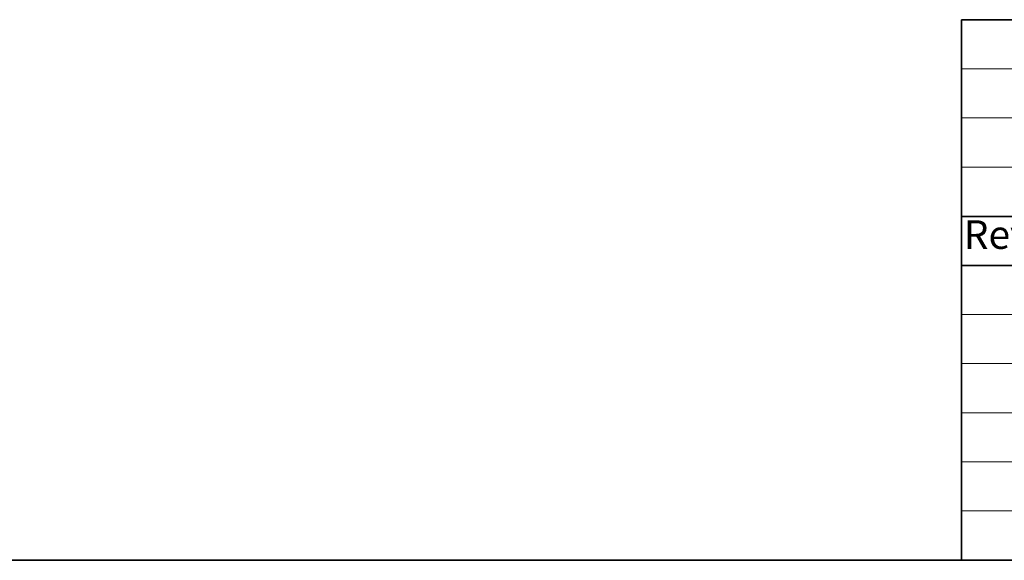
# Model space of a CAD drawing. Units: inches. Extents: x 1.6 to 81.9, y 0.2 to 57.3.
# Drawn here: x 26.4 to 46.1, y 1 to 11.8 of the extents above; entities that cross this region are included whole.
import ezdxf

# ---------------------------------------------------------------- set-up
doc = ezdxf.new("R2010")
doc.units = ezdxf.units.IN
doc.header["$LTSCALE"] = 5
doc.header["$MEASUREMENT"] = 0
doc.linetypes.add('SLD-Solid', pattern=[0])
doc.layers.add('FORMAT', color=7, linetype='SLD-Solid')
doc.styles.add('SLDTEXTSTYLE0', font='CALIBRII.TTF')

msp = doc.modelspace()

# ---------------------------------------------------------------- linework, layer by layer
at = {"layer": 'FORMAT', "lineweight": 35}
msp.add_line((45.2755906, 11.8110236), (81.6929134, 11.8110236), dxfattribs=at)
at = {"layer": 'FORMAT', "color": 7, "lineweight": 35}
for p, q in [((45.2755906, 11.8110236), (45.2755906, 0.9798396)), ((45.2755906, 11.8110236), (45.2755906, 6.8853514)), ((58.0708661, 7.8696033), (45.2755906, 7.8696033)), ((45.2755906, 6.8853514), (58.0708661, 6.8853514)), ((3.9370079, 0.984252), (81.6929134, 0.984252)), ((45.2755906, 0.984252), (81.6929134, 0.984252))]:
    msp.add_line(p, q, dxfattribs=at)
at = {"layer": 'FORMAT', "color": 7, "lineweight": 18}
for p, q in [((45.2755906, 10.8267717), (58.0708661, 10.8267717)), ((45.2755906, 9.8425197), (58.0708661, 9.8425197)), ((58.0708661, 8.8538553), (45.2755906, 8.8538553)), ((45.2755906, 5.9055118), (58.0708661, 5.9055118)), ((45.2755906, 4.9212598), (58.0708661, 4.9212598)), ((45.2755906, 3.9370079), (58.0708661, 3.9370079)), ((45.2755906, 2.9527559), (58.0708661, 2.9527559)), ((45.2755906, 1.9685039), (58.0708661, 1.9685039))]:
    msp.add_line(p, q, dxfattribs=at)

# ---------------------------------------------------------------- texts
at = {"layer": 'FORMAT', "color": 7, "insert": (45.3213153, 7.7921135), "char_height": 0.57291667, "attachment_point": 1, "style": 'SLDTEXTSTYLE0'}
msp.add_mtext('Rev.', dxfattribs=at)

doc.saveas('drawing.dxf')
